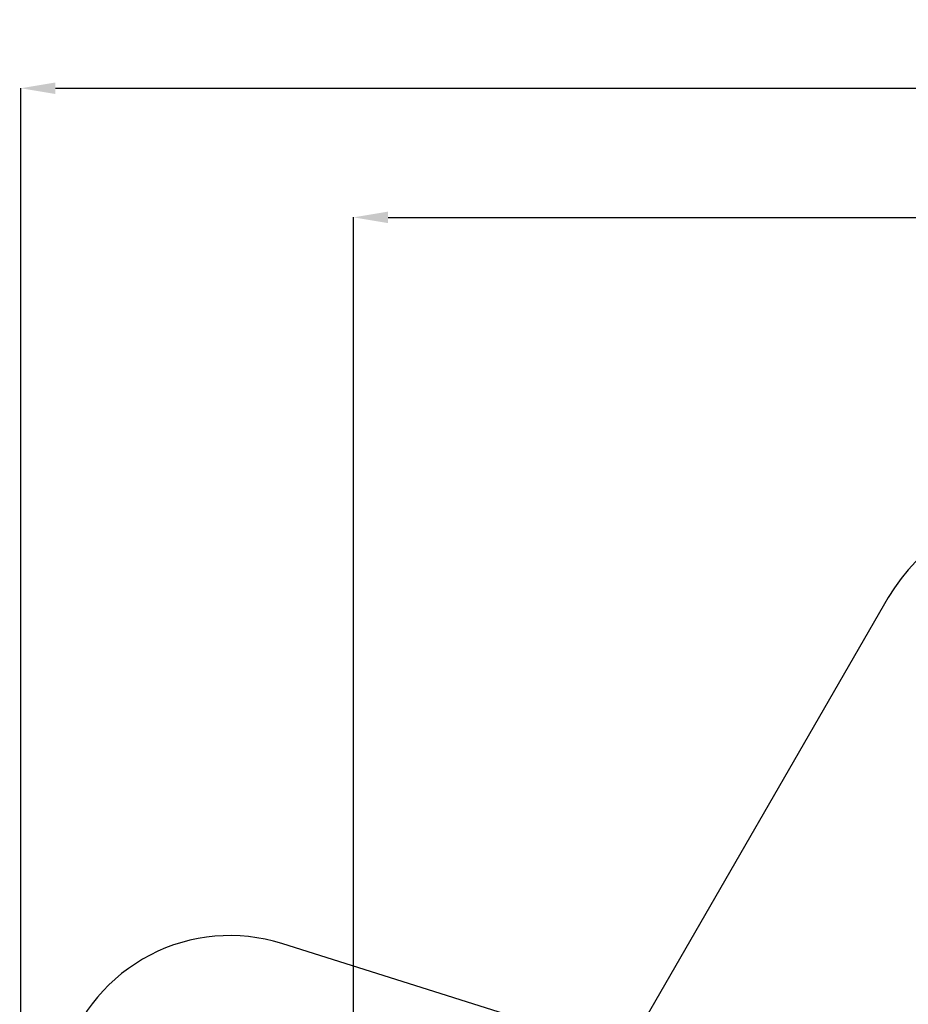
# Model space of a CAD drawing. Units: millimetres. Extents: x -20744 to -2553, y -1793 to 19981.
# Drawn here: x -20744 to -15599, y 5985 to 11684 of the extents above; entities that cross this region are included whole.
import ezdxf

# ---------------------------------------------------------------- set-up
doc = ezdxf.new("R2010")
doc.units = ezdxf.units.MM
doc.header["$PDSIZE"] = -1
doc.layers.add('Зона безопасности', color=5, linetype='Continuous')
doc.layers.add('размер', color=92, linetype='Continuous', lineweight=15)
doc.dimstyles.new('ISO-25', dxfattribs={"dimtxt": 2.5, "dimasz": 2.5, "dimexe": 1.25, "dimexo": 0.625, "dimtad": 1, "dimtxsty": 'Standard', "dimcen": 2.5, "dimadec": 0, "dimazin": 0, "dimtfac": 1, "dimtmove": 0, "dimatfit": 3, "dimfxl": 1, "dimarcsym": 0})

# ---------------------------------------------------------------- blocks, each defined once
blk = doc.blocks.new('*D6')
at = {"layer": 'Defpoints', "color": 0, "transparency": 16777216}
for p in [(-4264.8, 11286.9), (-4264.8, 6377.7), (-20736.8, 4578.4)]:
    blk.add_point(p, dxfattribs=at)
at = {"layer": 'размер', "color": 0, "lineweight": -2, "transparency": 16777216}
for p, q in [((-20736.8, 4579.4), (-20736.8, 11287.9)), ((-20536.8, 11286.9), (-4464.8, 11286.9)), ((-4264.8, 6378.7), (-4264.8, 11287.9))]:
    blk.add_line(p, q, dxfattribs=at)
at = {"layer": 'размер', "color": 0, "transparency": 16777216}
for points in [[(-20536.8, 11320.2), (-20536.8, 11253.5), (-20736.8, 11286.9)], [(-4464.8, 11320.2), (-4464.8, 11253.5), (-4264.8, 11286.9)]]:
    blk.add_solid(points, dxfattribs=at)
at = {"layer": 'размер', "color": 0, "transparency": 16777216, "insert": (-12500.8, 11486.9), "char_height": 300, "attachment_point": 5}
blk.add_mtext('16400', dxfattribs=at)
blk = doc.blocks.new('*D8')
at = {"layer": 'Defpoints', "color": 0, "transparency": 16777216}
for p in [(-6236.5, 10539.7), (-6236.5, 6294.3), (-18810.7, 4417.2)]:
    blk.add_point(p, dxfattribs=at)
at = {"layer": 'размер', "color": 0, "lineweight": -2, "transparency": 16777216}
for p, q in [((-18810.7, 4418.2), (-18810.7, 10540.7)), ((-18610.7, 10539.7), (-6436.5, 10539.7)), ((-6236.5, 6295.3), (-6236.5, 10540.7))]:
    blk.add_line(p, q, dxfattribs=at)
at = {"layer": 'размер', "color": 0, "transparency": 16777216}
for points in [[(-18610.7, 10573), (-18610.7, 10506.4), (-18810.7, 10539.7)], [(-6436.5, 10573), (-6436.5, 10506.4), (-6236.5, 10539.7)]]:
    blk.add_solid(points, dxfattribs=at)
at = {"layer": 'размер', "color": 0, "transparency": 16777216, "insert": (-12523.6, 10739.7), "char_height": 300, "attachment_point": 5}
blk.add_mtext('12400', dxfattribs=at)

msp = doc.modelspace()

# ---------------------------------------------------------------- linework, layer by layer
at = {"layer": 'Зона безопасности'}
msp.add_lwpolyline([(-19426.5, 3548.8, 0.504701), (-16480.3, 499.4, 0.855735), (-11787.7, -37.9), (-10747.1, -117.8, 0.414181), (-9673.5, 802.6), (-9640.9, 1226.1), (-6810.2, 1226.1, 0.414214), (-5810.2, 2226.1), (-5810.2, 5319.2), (-5166.8, 5382.5, 0.414205), (-4269.6, 6475.7), (-4342.7, 7217.6, 0.414247), (-5435.9, 8114.8), (-6520, 8008, 0.614188), (-10666.4, 8839.4), (-14849.1, 8839.4, 0.267949), (-15715.1, 8339.4), (-17234.7, 5707.3), (-19226.4, 6336.4, 0.414214), (-20481.2, 5684), (-20697.6, 4999, 0.414214), (-20045.2, 3744.2)], format="xyb", close=True, dxfattribs=at)

# ---------------------------------------------------------------- dimensions: what is measured, and where the dimension line sits
at = {"layer": 'размер'}
dim = msp.add_linear_dim(base=(-4264.8, 11286.9), p1=(-20736.8, 4578.4), p2=(-4264.8, 6377.7), text='16400', dimstyle='ISO-25', override={"dimtxt": 300, "dimasz": 200, "dimexe": 1, "dimexo": 1, "dimgap": 50, "dimdec": 0, "dimzin": 0, "dimadec": 2, "dimtzin": 0}, dxfattribs=at)
dim.commit()
dim.dimension.update_dxf_attribs({"geometry": '*D6', "text_midpoint": (-12500.8, 11486.9)})
dim = msp.add_linear_dim(base=(-6236.5, 10539.7), p1=(-18810.7, 4417.2), p2=(-6236.5, 6294.3), text='12400', dimstyle='ISO-25', override={"dimtxt": 300, "dimasz": 200, "dimexe": 1, "dimexo": 1, "dimgap": 50, "dimdec": 0, "dimzin": 0, "dimadec": 2, "dimtzin": 0}, dxfattribs=at)
dim.commit()
dim.dimension.update_dxf_attribs({"geometry": '*D8', "text_midpoint": (-12523.6, 10539.7), "dimtype": 160})

doc.saveas('drawing.dxf')
